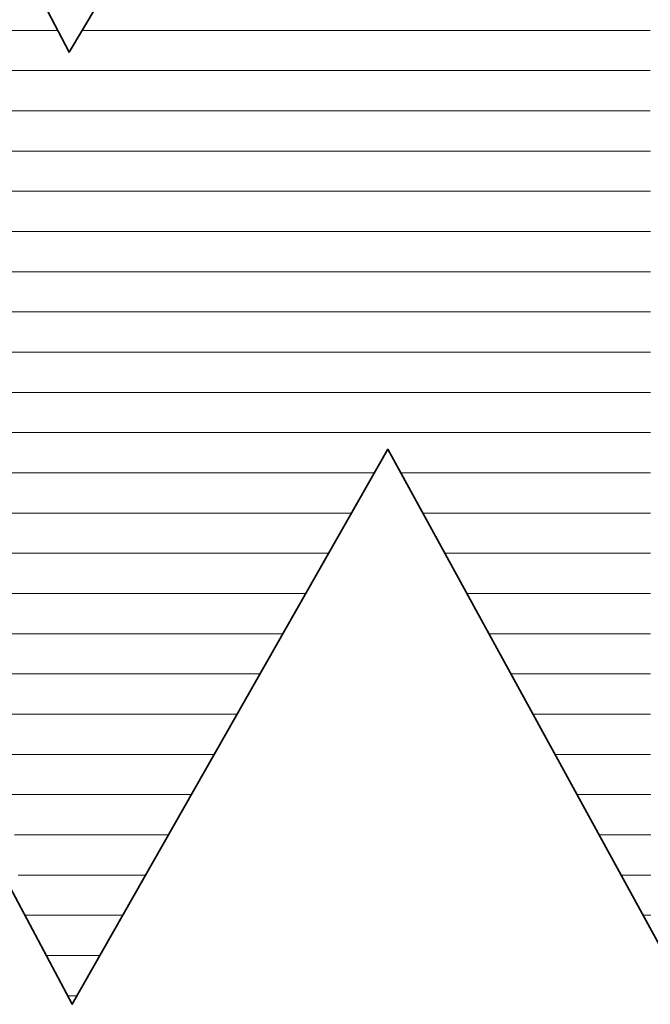
# Model space of a CAD drawing. Units: millimetres. Extents: x 59 to 11996, y 24 to 8424.
# Drawn here: x 8539 to 8649, y 370 to 541 of the extents above; entities that cross this region are included whole.
import ezdxf

# ---------------------------------------------------------------- set-up
doc = ezdxf.new("R2010")
doc.units = ezdxf.units.MM
doc.header["$MEASUREMENT"] = 0
doc.layers.add('(1) Shape lines', color=7, linetype='Continuous', lineweight=35)
doc.layers.add('(9) Sheet', color=7, linetype='Continuous', lineweight=35)

# ---------------------------------------------------------------- blocks, each defined once
blk = doc.blocks.new('HATCH_879_619ebcf5-d931-4b46-960f-cea881c5dfb2')
at = {"layer": '(1) Shape lines', "color": 0, "lineweight": 9}
for p, q in [((8539.43, 539), (8525.45, 539)), ((8539.43, 532), (8526.1, 532)), ((8539.43, 525), (8526.74, 525)), ((8539.43, 518), (8527.38, 518)), ((8539.43, 511), (8528.02, 511)), ((8539.43, 504), (8528.66, 504)), ((8539.43, 497), (8529.3, 497)), ((8539.43, 490), (8529.94, 490)), ((8539.43, 483), (8530.58, 483)), ((8539.43, 476), (8531.22, 476)), ((8539.43, 469), (8531.86, 469)), ((8539.43, 462), (8532.5, 462)), ((8539.43, 455), (8533.14, 455)), ((8539.43, 448), (8533.78, 448)), ((8539.43, 441), (8534.42, 441)), ((8539.43, 434), (8535.06, 434)), ((8539.43, 427), (8535.7, 427)), ((8539.43, 420), (8536.34, 420)), ((8539.43, 413), (8536.98, 413)), ((8539.43, 406), (8537.62, 406)), ((8539.43, 399), (8538.26, 399)), ((8539.43, 392), (8538.9, 392))]:
    blk.add_line(p, q, dxfattribs=at)
blk = doc.blocks.new('HATCH_882_78a8516d-7e3f-4d89-ace2-301ee1f8de36')
at = {"layer": '(1) Shape lines', "color": 0, "lineweight": 9}
for p, q in [((8539.99, 539), (8539.43, 539)), ((8540.32, 532), (8539.43, 532)), ((8540.64, 525), (8539.43, 525)), ((8540.96, 518), (8539.43, 518)), ((8541.28, 511), (8539.43, 511)), ((8541.61, 504), (8539.43, 504)), ((8541.93, 497), (8539.43, 497)), ((8542.25, 490), (8539.43, 490)), ((8542.58, 483), (8539.43, 483)), ((8542.9, 476), (8539.43, 476)), ((8543.22, 469), (8539.43, 469)), ((8543.55, 462), (8539.43, 462)), ((8543.87, 455), (8539.43, 455)), ((8544.19, 448), (8539.43, 448)), ((8544.52, 441), (8539.43, 441)), ((8544.84, 434), (8539.43, 434)), ((8545.16, 427), (8539.43, 427)), ((8545.48, 420), (8539.43, 420)), ((8545.81, 413), (8539.43, 413)), ((8546.13, 406), (8539.43, 406)), ((8546.45, 399), (8539.43, 399)), ((8546.78, 392), (8539.43, 392)), ((8547.1, 385), (8540.08, 385)), ((8547.42, 378), (8543.8, 378)), ((8547.75, 371), (8547.52, 371))]:
    blk.add_line(p, q, dxfattribs=at)
blk = doc.blocks.new('HATCH_883_b4f9db9c-bfda-4192-b96c-2c45a5ffbbff')
at = {"layer": '(1) Shape lines', "color": 0, "lineweight": 9}
for p, q in [((8545.77, 539), (8539.99, 539)), ((8547.77, 532), (8540.32, 532)), ((8547.77, 525), (8540.64, 525)), ((8547.77, 518), (8540.96, 518)), ((8547.77, 511), (8541.28, 511)), ((8547.77, 504), (8541.61, 504)), ((8547.77, 497), (8541.93, 497)), ((8547.77, 490), (8542.25, 490)), ((8547.77, 483), (8542.58, 483)), ((8547.77, 476), (8542.9, 476)), ((8547.77, 469), (8543.22, 469)), ((8547.77, 462), (8543.55, 462)), ((8547.77, 455), (8543.87, 455)), ((8547.77, 448), (8544.19, 448)), ((8547.77, 441), (8544.52, 441)), ((8547.77, 434), (8544.84, 434)), ((8547.77, 427), (8545.16, 427)), ((8547.77, 420), (8545.48, 420)), ((8547.77, 413), (8545.81, 413)), ((8547.77, 406), (8546.13, 406)), ((8547.77, 399), (8546.45, 399)), ((8547.77, 392), (8546.78, 392)), ((8547.77, 385), (8547.1, 385)), ((8547.77, 378), (8547.42, 378)), ((8547.77, 371), (8547.75, 371))]:
    blk.add_line(p, q, dxfattribs=at)
blk = doc.blocks.new('HATCH_886_5db4fb01-ff93-4951-84ef-056129b05cbd')
at = {"layer": '(1) Shape lines', "color": 0, "lineweight": 9}
for p, q in [((8547.78, 532), (8547.77, 532)), ((8547.8, 525), (8547.77, 525)), ((8547.82, 518), (8547.77, 518)), ((8547.85, 511), (8547.77, 511)), ((8547.87, 504), (8547.77, 504)), ((8547.89, 497), (8547.77, 497)), ((8547.92, 490), (8547.77, 490)), ((8547.94, 483), (8547.77, 483)), ((8547.96, 476), (8547.77, 476)), ((8547.98, 469), (8547.77, 469)), ((8548.01, 462), (8547.77, 462)), ((8548.03, 455), (8547.77, 455)), ((8548.05, 448), (8547.77, 448)), ((8548.08, 441), (8547.77, 441)), ((8548.1, 434), (8547.77, 434)), ((8548.12, 427), (8547.77, 427)), ((8548.14, 420), (8547.77, 420)), ((8548.17, 413), (8547.77, 413)), ((8548.19, 406), (8547.77, 406)), ((8548.21, 399), (8547.77, 399)), ((8548.24, 392), (8547.77, 392)), ((8548.26, 385), (8547.77, 385)), ((8548.28, 378), (8547.77, 378)), ((8548.3, 371), (8547.77, 371))]:
    blk.add_line(p, q, dxfattribs=at)
blk = doc.blocks.new('HATCH_887_21d4cb4a-846e-478f-83a9-abdba534b54c')
at = {"layer": '(1) Shape lines', "color": 0, "lineweight": 9}
for p, q in [((8548.31, 532), (8547.78, 532)), ((8548.31, 525), (8547.8, 525)), ((8548.31, 518), (8547.82, 518)), ((8548.31, 511), (8547.85, 511)), ((8548.31, 504), (8547.87, 504)), ((8548.31, 497), (8547.89, 497)), ((8548.31, 490), (8547.92, 490)), ((8548.31, 483), (8547.94, 483)), ((8548.31, 476), (8547.96, 476)), ((8548.31, 469), (8547.98, 469)), ((8548.31, 462), (8548.01, 462)), ((8548.31, 455), (8548.03, 455)), ((8548.31, 448), (8548.05, 448)), ((8548.31, 441), (8548.08, 441)), ((8548.31, 434), (8548.1, 434)), ((8548.31, 427), (8548.12, 427)), ((8548.31, 420), (8548.14, 420)), ((8548.31, 413), (8548.17, 413)), ((8548.31, 406), (8548.19, 406)), ((8548.31, 399), (8548.21, 399)), ((8548.31, 392), (8548.24, 392)), ((8548.31, 385), (8548.26, 385)), ((8548.31, 378), (8548.28, 378)), ((8548.31, 371), (8548.3, 371))]:
    blk.add_line(p, q, dxfattribs=at)
blk = doc.blocks.new('HATCH_890_4456b343-07e9-45a9-9f25-b0a28b14fede')
at = {"layer": '(1) Shape lines', "color": 0, "lineweight": 9}
for p, q in [((8548.39, 532), (8548.31, 532)), ((8548.54, 525), (8548.31, 525)), ((8548.69, 518), (8548.31, 518)), ((8548.83, 511), (8548.31, 511)), ((8548.98, 504), (8548.31, 504)), ((8549.13, 497), (8548.31, 497)), ((8549.27, 490), (8548.31, 490)), ((8549.42, 483), (8548.31, 483)), ((8549.56, 476), (8548.31, 476)), ((8549.71, 469), (8548.31, 469)), ((8549.86, 462), (8548.31, 462)), ((8550, 455), (8548.31, 455)), ((8550.15, 448), (8548.31, 448)), ((8550.3, 441), (8548.31, 441)), ((8550.44, 434), (8548.31, 434)), ((8550.59, 427), (8548.31, 427)), ((8550.73, 420), (8548.31, 420)), ((8550.88, 413), (8548.31, 413)), ((8551.03, 406), (8548.31, 406)), ((8551.17, 399), (8548.31, 399)), ((8551.32, 392), (8548.31, 392)), ((8551.47, 385), (8548.31, 385)), ((8551.61, 378), (8548.31, 378)), ((8549.15, 371), (8548.31, 371))]:
    blk.add_line(p, q, dxfattribs=at)
blk = doc.blocks.new('HATCH_891_989fd443-8dc3-4b4b-9d10-8feadd46323f')
at = {"layer": '(1) Shape lines', "color": 0, "lineweight": 9}
for p, q in [((8551.67, 539), (8550.04, 539)), ((8551.67, 532), (8548.39, 532)), ((8551.67, 525), (8548.54, 525)), ((8551.67, 518), (8548.69, 518)), ((8551.67, 511), (8548.83, 511)), ((8551.67, 504), (8548.98, 504)), ((8551.67, 497), (8549.13, 497)), ((8551.67, 490), (8549.27, 490)), ((8551.67, 483), (8549.42, 483)), ((8551.67, 476), (8549.56, 476)), ((8551.67, 469), (8549.71, 469)), ((8551.67, 462), (8549.86, 462)), ((8551.67, 455), (8550, 455)), ((8551.67, 448), (8550.15, 448)), ((8551.67, 441), (8550.3, 441)), ((8551.67, 434), (8550.44, 434)), ((8551.67, 427), (8550.59, 427)), ((8551.67, 420), (8550.73, 420)), ((8551.67, 413), (8550.88, 413)), ((8551.67, 406), (8551.03, 406)), ((8551.67, 399), (8551.17, 399)), ((8551.67, 392), (8551.32, 392)), ((8551.67, 385), (8551.47, 385)), ((8551.67, 378), (8551.61, 378))]:
    blk.add_line(p, q, dxfattribs=at)
blk = doc.blocks.new('HATCH_894_b403c49b-f912-4e0d-b526-8b1f17347e68')
at = {"layer": '(1) Shape lines', "color": 0, "lineweight": 9}
for p, q in [((8551.93, 539), (8551.67, 539)), ((8552.6, 532), (8551.67, 532)), ((8553.27, 525), (8551.67, 525)), ((8553.95, 518), (8551.67, 518)), ((8554.62, 511), (8551.67, 511)), ((8555.3, 504), (8551.67, 504)), ((8555.97, 497), (8551.67, 497)), ((8556.64, 490), (8551.67, 490)), ((8557.32, 483), (8551.67, 483)), ((8557.99, 476), (8551.67, 476)), ((8558.66, 469), (8551.67, 469)), ((8559.34, 462), (8551.67, 462)), ((8560.01, 455), (8551.67, 455)), ((8560.69, 448), (8551.67, 448)), ((8561.36, 441), (8551.67, 441)), ((8562.03, 434), (8551.67, 434)), ((8562.71, 427), (8551.67, 427)), ((8563.38, 420), (8551.67, 420)), ((8564.06, 413), (8551.67, 413)), ((8564.73, 406), (8551.67, 406)), ((8565.06, 399), (8551.67, 399)), ((8561.09, 392), (8551.67, 392)), ((8557.11, 385), (8551.67, 385)), ((8553.13, 378), (8551.67, 378))]:
    blk.add_line(p, q, dxfattribs=at)
blk = doc.blocks.new('HATCH_895_8f8f8f95-e2bf-4745-9589-b6895f25a581')
at = {"layer": '(1) Shape lines', "color": 0, "lineweight": 9}
for p, q in [((8565.35, 560), (8562.58, 560)), ((8565.35, 553), (8558.4, 553)), ((8565.35, 546), (8554.22, 546)), ((8565.35, 539), (8551.93, 539)), ((8565.35, 532), (8552.6, 532)), ((8565.35, 525), (8553.27, 525)), ((8565.35, 518), (8553.95, 518)), ((8565.35, 511), (8554.62, 511)), ((8565.35, 504), (8555.3, 504)), ((8565.35, 497), (8555.97, 497)), ((8565.35, 490), (8556.64, 490)), ((8565.35, 483), (8557.32, 483)), ((8565.35, 476), (8557.99, 476)), ((8565.35, 469), (8558.66, 469)), ((8565.35, 462), (8559.34, 462)), ((8565.35, 455), (8560.01, 455)), ((8565.35, 448), (8560.69, 448)), ((8565.35, 441), (8561.36, 441)), ((8565.35, 434), (8562.03, 434)), ((8565.35, 427), (8562.71, 427)), ((8565.35, 420), (8563.38, 420)), ((8565.35, 413), (8564.06, 413)), ((8565.35, 406), (8564.73, 406))]:
    blk.add_line(p, q, dxfattribs=at)
blk = doc.blocks.new('HATCH_898_64771074-8d15-4677-ab11-194b13bce4b8')
at = {"layer": '(1) Shape lines', "color": 0, "lineweight": 9}
for p, q in [((8565.75, 560), (8565.35, 560)), ((8566.34, 553), (8565.35, 553)), ((8566.94, 546), (8565.35, 546)), ((8567.54, 539), (8565.35, 539)), ((8568.13, 532), (8565.35, 532)), ((8568.73, 525), (8565.35, 525)), ((8569.33, 518), (8565.35, 518)), ((8569.92, 511), (8565.35, 511)), ((8570.52, 504), (8565.35, 504)), ((8571.11, 497), (8565.35, 497)), ((8571.71, 490), (8565.35, 490)), ((8572.31, 483), (8565.35, 483)), ((8572.9, 476), (8565.35, 476)), ((8573.5, 469), (8565.35, 469)), ((8574.1, 462), (8565.35, 462)), ((8574.69, 455), (8565.35, 455)), ((8575.29, 448), (8565.35, 448)), ((8575.88, 441), (8565.35, 441)), ((8576.48, 434), (8565.35, 434)), ((8577.08, 427), (8565.35, 427)), ((8577, 420), (8565.35, 420)), ((8573.02, 413), (8565.35, 413)), ((8569.04, 406), (8565.35, 406))]:
    blk.add_line(p, q, dxfattribs=at)
blk = doc.blocks.new('HATCH_899_89798827-c609-4b7a-850e-4fbfc99f78ba')
at = {"layer": '(1) Shape lines', "color": 0, "lineweight": 9}
for p, q in [((8577.58, 581), (8575.12, 581)), ((8577.58, 574), (8570.94, 574)), ((8577.58, 567), (8566.76, 567)), ((8577.58, 560), (8565.75, 560)), ((8577.58, 553), (8566.34, 553)), ((8577.58, 546), (8566.94, 546)), ((8577.58, 539), (8567.54, 539)), ((8577.58, 532), (8568.13, 532)), ((8577.58, 525), (8568.73, 525)), ((8577.58, 518), (8569.33, 518)), ((8577.58, 511), (8569.92, 511)), ((8577.58, 504), (8570.52, 504)), ((8577.58, 497), (8571.11, 497)), ((8577.58, 490), (8571.71, 490)), ((8577.58, 483), (8572.31, 483)), ((8577.58, 476), (8572.9, 476)), ((8577.58, 469), (8573.5, 469)), ((8577.58, 462), (8574.1, 462)), ((8577.58, 455), (8574.69, 455)), ((8577.58, 448), (8575.29, 448)), ((8577.58, 441), (8575.88, 441)), ((8577.58, 434), (8576.48, 434)), ((8577.58, 427), (8577.08, 427))]:
    blk.add_line(p, q, dxfattribs=at)
blk = doc.blocks.new('HATCH_900_93959d52-ec6c-408b-a52f-69d6cc0f1740')
at = {"layer": '(1) Shape lines', "color": 0, "lineweight": 9}
for p, q in [((8578.16, 581), (8577.58, 581)), ((8579.13, 574), (8577.58, 574)), ((8580.1, 567), (8577.58, 567)), ((8581.07, 560), (8577.58, 560)), ((8582.04, 553), (8577.58, 553)), ((8583.01, 546), (8577.58, 546)), ((8583.98, 539), (8577.58, 539)), ((8584.95, 532), (8577.58, 532)), ((8585.92, 525), (8577.58, 525)), ((8586.9, 518), (8577.58, 518)), ((8587.87, 511), (8577.58, 511)), ((8588.84, 504), (8577.58, 504)), ((8589.81, 497), (8577.58, 497)), ((8590.78, 490), (8577.58, 490)), ((8591.75, 483), (8577.58, 483)), ((8592.72, 476), (8577.58, 476)), ((8593.69, 469), (8577.58, 469)), ((8594.66, 462), (8577.58, 462)), ((8595.63, 455), (8577.58, 455)), ((8592.91, 448), (8577.58, 448)), ((8588.93, 441), (8577.58, 441)), ((8584.95, 434), (8577.58, 434)), ((8580.97, 427), (8577.58, 427))]:
    blk.add_line(p, q, dxfattribs=at)
blk = doc.blocks.new('HATCH_901_a519b9dd-a3a9-4d62-a59f-61bcb97014b9')
at = {"layer": '(1) Shape lines', "color": 0, "lineweight": 9}
for p, q in [((8595.88, 609), (8591.84, 609)), ((8595.88, 602), (8587.66, 602)), ((8595.88, 595), (8583.48, 595)), ((8595.88, 588), (8579.3, 588)), ((8595.88, 581), (8578.16, 581)), ((8595.88, 574), (8579.13, 574)), ((8595.88, 567), (8580.1, 567)), ((8595.88, 560), (8581.07, 560)), ((8595.88, 553), (8582.04, 553)), ((8595.88, 546), (8583.01, 546)), ((8595.88, 539), (8583.98, 539)), ((8595.88, 532), (8584.95, 532)), ((8595.88, 525), (8585.92, 525)), ((8595.88, 518), (8586.9, 518)), ((8595.88, 511), (8587.87, 511)), ((8595.88, 504), (8588.84, 504)), ((8595.88, 497), (8589.81, 497)), ((8595.88, 490), (8590.78, 490)), ((8595.88, 483), (8591.75, 483)), ((8595.88, 476), (8592.72, 476)), ((8595.88, 469), (8593.69, 469)), ((8595.88, 462), (8594.66, 462)), ((8595.88, 455), (8595.63, 455))]:
    blk.add_line(p, q, dxfattribs=at)
blk = doc.blocks.new('HATCH_904_ccae124d-5b5b-44e3-a1ab-e927ff513fe1')
at = {"layer": '(1) Shape lines', "color": 0, "lineweight": 9}
for p, q in [((8596.21, 609), (8595.88, 609)), ((8596.55, 602), (8595.88, 602)), ((8596.89, 595), (8595.88, 595)), ((8597.24, 588), (8595.88, 588)), ((8597.58, 581), (8595.88, 581)), ((8597.92, 574), (8595.88, 574)), ((8598.26, 567), (8595.88, 567)), ((8598.61, 560), (8595.88, 560)), ((8598.95, 553), (8595.88, 553)), ((8599.29, 546), (8595.88, 546)), ((8599.63, 539), (8595.88, 539)), ((8599.97, 532), (8595.88, 532)), ((8600.32, 525), (8595.88, 525)), ((8600.66, 518), (8595.88, 518)), ((8601, 511), (8595.88, 511)), ((8601.34, 504), (8595.88, 504)), ((8601.69, 497), (8595.88, 497)), ((8602.03, 490), (8595.88, 490)), ((8602.37, 483), (8595.88, 483)), ((8602.71, 476), (8595.88, 476)), ((8603.05, 469), (8595.88, 469)), ((8600.86, 462), (8595.88, 462)), ((8596.88, 455), (8595.88, 455))]:
    blk.add_line(p, q, dxfattribs=at)
blk = doc.blocks.new('HATCH_905_c2d4a5a4-95f2-4542-b8b2-44333dc4bd6e')
at = {"layer": '(1) Shape lines', "color": 0, "lineweight": 9}
for p, q in [((8603.2, 623), (8600.2, 623)), ((8603.2, 616), (8596.02, 616)), ((8603.2, 609), (8596.21, 609)), ((8603.2, 602), (8596.55, 602)), ((8603.2, 595), (8596.89, 595)), ((8603.2, 588), (8597.24, 588)), ((8603.2, 581), (8597.58, 581)), ((8603.2, 574), (8597.92, 574)), ((8603.2, 567), (8598.26, 567)), ((8603.2, 560), (8598.61, 560)), ((8603.2, 553), (8598.95, 553)), ((8603.2, 546), (8599.29, 546)), ((8603.2, 539), (8599.63, 539)), ((8603.2, 532), (8599.97, 532)), ((8603.2, 525), (8600.32, 525)), ((8603.2, 518), (8600.66, 518)), ((8603.2, 511), (8601, 511)), ((8603.2, 504), (8601.34, 504)), ((8603.2, 497), (8601.69, 497)), ((8603.2, 490), (8602.03, 490)), ((8603.2, 483), (8602.37, 483)), ((8603.2, 476), (8602.71, 476)), ((8603.2, 469), (8603.05, 469))]:
    blk.add_line(p, q, dxfattribs=at)
blk = doc.blocks.new('HATCH_908_1dc68680-a97e-4ab5-b1eb-2e51366113ff')
at = {"layer": '(1) Shape lines', "color": 0, "lineweight": 9}
for p, q in [((8603.22, 623), (8603.2, 623)), ((8603.25, 616), (8603.2, 616)), ((8603.28, 609), (8603.2, 609)), ((8603.32, 602), (8603.2, 602)), ((8603.35, 595), (8603.2, 595)), ((8603.38, 588), (8603.2, 588)), ((8603.41, 581), (8603.2, 581)), ((8603.44, 574), (8603.2, 574)), ((8603.48, 567), (8603.2, 567)), ((8603.51, 560), (8603.2, 560)), ((8603.54, 553), (8603.2, 553)), ((8603.57, 546), (8603.2, 546)), ((8603.61, 539), (8603.2, 539)), ((8603.64, 532), (8603.2, 532)), ((8603.67, 525), (8603.2, 525)), ((8603.7, 518), (8603.2, 518)), ((8603.74, 511), (8603.2, 511)), ((8603.77, 504), (8603.2, 504)), ((8603.8, 497), (8603.2, 497)), ((8603.83, 490), (8603.2, 490)), ((8603.86, 483), (8603.2, 483)), ((8603.9, 476), (8603.2, 476)), ((8603.93, 469), (8603.2, 469))]:
    blk.add_line(p, q, dxfattribs=at)
blk = doc.blocks.new('HATCH_909_ab8cf4a4-0344-484d-80f3-9c7e2afca008')
at = {"layer": '(1) Shape lines', "color": 0, "lineweight": 9}
for p, q in [((8603.95, 623), (8603.22, 623)), ((8603.95, 616), (8603.25, 616)), ((8603.95, 609), (8603.28, 609)), ((8603.95, 602), (8603.32, 602)), ((8603.95, 595), (8603.35, 595)), ((8603.95, 588), (8603.38, 588)), ((8603.95, 581), (8603.41, 581)), ((8603.95, 574), (8603.44, 574)), ((8603.95, 567), (8603.48, 567)), ((8603.95, 560), (8603.51, 560)), ((8603.95, 553), (8603.54, 553)), ((8603.95, 546), (8603.57, 546)), ((8603.95, 539), (8603.61, 539)), ((8603.95, 532), (8603.64, 532)), ((8603.95, 525), (8603.67, 525)), ((8603.95, 518), (8603.7, 518)), ((8603.95, 511), (8603.74, 511)), ((8603.95, 504), (8603.77, 504)), ((8603.95, 497), (8603.8, 497)), ((8603.95, 490), (8603.83, 490)), ((8603.95, 483), (8603.86, 483)), ((8603.95, 476), (8603.9, 476)), ((8603.95, 469), (8603.93, 469))]:
    blk.add_line(p, q, dxfattribs=at)
blk = doc.blocks.new('HATCH_912_f4dd0a44-5c1f-4b3c-82c1-1b3abffbd077')
at = {"layer": '(1) Shape lines', "color": 0, "lineweight": 9}
for p, q in [((8604.15, 623), (8603.95, 623)), ((8604.38, 616), (8603.95, 616)), ((8604.6, 609), (8603.95, 609)), ((8604.83, 602), (8603.95, 602)), ((8605.05, 595), (8603.95, 595)), ((8605.28, 588), (8603.95, 588)), ((8605.5, 581), (8603.95, 581)), ((8605.73, 574), (8603.95, 574)), ((8605.95, 567), (8603.95, 567)), ((8606.18, 560), (8603.95, 560)), ((8606.4, 553), (8603.95, 553)), ((8606.63, 546), (8603.95, 546)), ((8606.85, 539), (8603.95, 539)), ((8607.08, 532), (8603.95, 532)), ((8607.31, 525), (8603.95, 525)), ((8607.53, 518), (8603.95, 518)), ((8607.76, 511), (8603.95, 511)), ((8607.98, 504), (8603.95, 504)), ((8608.21, 497), (8603.95, 497)), ((8608.43, 490), (8603.95, 490)), ((8608.66, 483), (8603.95, 483)), ((8608.88, 476), (8603.95, 476)), ((8609.11, 469), (8603.95, 469)), ((8609.33, 462), (8605.45, 462)), ((8609.56, 455), (8609.28, 455))]:
    blk.add_line(p, q, dxfattribs=at)
blk = doc.blocks.new('HATCH_913_4ab8d966-ddaa-4f07-ba47-2895deaa808c')
at = {"layer": '(1) Shape lines', "color": 0, "lineweight": 9}
for p, q in [((8607.39, 623), (8604.15, 623)), ((8609.58, 616), (8604.38, 616)), ((8609.58, 609), (8604.6, 609)), ((8609.58, 602), (8604.83, 602)), ((8609.58, 595), (8605.05, 595)), ((8609.58, 588), (8605.28, 588)), ((8609.58, 581), (8605.5, 581)), ((8609.58, 574), (8605.73, 574)), ((8609.58, 567), (8605.95, 567)), ((8609.58, 560), (8606.18, 560)), ((8609.58, 553), (8606.4, 553)), ((8609.58, 546), (8606.63, 546)), ((8609.58, 539), (8606.85, 539)), ((8609.58, 532), (8607.08, 532)), ((8609.58, 525), (8607.31, 525)), ((8609.58, 518), (8607.53, 518)), ((8609.58, 511), (8607.76, 511)), ((8609.58, 504), (8607.98, 504)), ((8609.58, 497), (8608.21, 497)), ((8609.58, 490), (8608.43, 490)), ((8609.58, 483), (8608.66, 483)), ((8609.58, 476), (8608.88, 476)), ((8609.58, 469), (8609.11, 469)), ((8609.58, 462), (8609.33, 462)), ((8609.58, 455), (8609.56, 455))]:
    blk.add_line(p, q, dxfattribs=at)
blk = doc.blocks.new('HATCH_920_b5e6c33c-51e2-4abb-ae35-9e05612cbbc2')
at = {"layer": '(1) Shape lines', "color": 0, "lineweight": 9}
for p, q in [((8617.12, 539), (8609.58, 539)), ((8617.78, 532), (8609.58, 532)), ((8618.44, 525), (8609.58, 525)), ((8619.1, 518), (8609.58, 518)), ((8619.76, 511), (8609.58, 511)), ((8620.42, 504), (8609.58, 504)), ((8621.08, 497), (8609.58, 497)), ((8621.74, 490), (8609.58, 490)), ((8622.41, 483), (8609.58, 483)), ((8623.07, 476), (8609.58, 476)), ((8623.73, 469), (8609.58, 469)), ((8624.39, 462), (8609.58, 462)), ((8625.05, 455), (8609.58, 455)), ((8625.71, 448), (8613.12, 448)), ((8626.37, 441), (8616.95, 441)), ((8627.03, 434), (8620.79, 434)), ((8627.69, 427), (8624.62, 427))]:
    blk.add_line(p, q, dxfattribs=at)
blk = doc.blocks.new('HATCH_921_db9298fb-1b24-466a-b1c3-8969e0fdee61')
at = {"layer": '(1) Shape lines', "color": 0, "lineweight": 9}
for p, q in [((8628.32, 539), (8617.12, 539)), ((8628.32, 532), (8617.78, 532)), ((8628.32, 525), (8618.44, 525)), ((8628.32, 518), (8619.1, 518)), ((8628.32, 511), (8619.76, 511)), ((8628.32, 504), (8620.42, 504)), ((8628.32, 497), (8621.08, 497)), ((8628.32, 490), (8621.74, 490)), ((8628.32, 483), (8622.41, 483)), ((8628.32, 476), (8623.07, 476)), ((8628.32, 469), (8623.73, 469)), ((8628.32, 462), (8624.39, 462)), ((8628.32, 455), (8625.05, 455)), ((8628.32, 448), (8625.71, 448)), ((8628.32, 441), (8626.37, 441)), ((8628.32, 434), (8627.03, 434)), ((8628.32, 427), (8627.69, 427))]:
    blk.add_line(p, q, dxfattribs=at)
blk = doc.blocks.new('HATCH_926_405fc65e-f9d9-4437-8dae-f2833aef69db')
at = {"layer": '(1) Shape lines', "color": 0, "lineweight": 9}
for p, q in [((8628.35, 581), (8628.32, 581)), ((8628.4, 574), (8628.32, 574)), ((8628.46, 567), (8628.32, 567)), ((8628.51, 560), (8628.32, 560)), ((8628.56, 553), (8628.32, 553)), ((8628.61, 546), (8628.32, 546)), ((8628.66, 539), (8628.32, 539)), ((8628.71, 532), (8628.32, 532)), ((8628.76, 525), (8628.32, 525)), ((8628.82, 518), (8628.32, 518)), ((8628.87, 511), (8628.32, 511)), ((8628.92, 504), (8628.32, 504)), ((8628.97, 497), (8628.32, 497)), ((8629.02, 490), (8628.32, 490)), ((8629.07, 483), (8628.32, 483)), ((8629.12, 476), (8628.32, 476)), ((8629.17, 469), (8628.32, 469)), ((8629.23, 462), (8628.32, 462)), ((8629.28, 455), (8628.32, 455)), ((8629.33, 448), (8628.32, 448)), ((8629.38, 441), (8628.32, 441)), ((8629.43, 434), (8628.32, 434)), ((8629.48, 427), (8628.32, 427)), ((8629.53, 420), (8628.46, 420))]:
    blk.add_line(p, q, dxfattribs=at)
blk = doc.blocks.new('HATCH_927_af93adc0-8ae6-4c83-9f86-bb66a1a6e9bb')
at = {"layer": '(1) Shape lines', "color": 0, "lineweight": 9}
for p, q in [((8629.55, 581), (8628.35, 581)), ((8629.55, 574), (8628.4, 574)), ((8629.55, 567), (8628.46, 567)), ((8629.55, 560), (8628.51, 560)), ((8629.55, 553), (8628.56, 553)), ((8629.55, 546), (8628.61, 546)), ((8629.55, 539), (8628.66, 539)), ((8629.55, 532), (8628.71, 532)), ((8629.55, 525), (8628.76, 525)), ((8629.55, 518), (8628.82, 518)), ((8629.55, 511), (8628.87, 511)), ((8629.55, 504), (8628.92, 504)), ((8629.55, 497), (8628.97, 497)), ((8629.55, 490), (8629.02, 490)), ((8629.55, 483), (8629.07, 483)), ((8629.55, 476), (8629.12, 476)), ((8629.55, 469), (8629.17, 469)), ((8629.55, 462), (8629.23, 462)), ((8629.55, 455), (8629.28, 455)), ((8629.55, 448), (8629.33, 448)), ((8629.55, 441), (8629.38, 441)), ((8629.55, 434), (8629.43, 434)), ((8629.55, 427), (8629.48, 427)), ((8629.55, 420), (8629.53, 420))]:
    blk.add_line(p, q, dxfattribs=at)
blk = doc.blocks.new('HATCH_930_438de352-7dd3-4a2a-865c-399bf486020a')
at = {"layer": '(1) Shape lines', "color": 0, "lineweight": 9}
for p, q in [((8629.56, 581), (8629.55, 581)), ((8629.6, 574), (8629.55, 574)), ((8629.63, 567), (8629.55, 567)), ((8629.67, 560), (8629.55, 560)), ((8629.71, 553), (8629.55, 553)), ((8629.75, 546), (8629.55, 546)), ((8629.78, 539), (8629.55, 539)), ((8629.82, 532), (8629.55, 532)), ((8629.86, 525), (8629.55, 525)), ((8629.9, 518), (8629.55, 518)), ((8629.94, 511), (8629.55, 511)), ((8629.97, 504), (8629.55, 504)), ((8630.01, 497), (8629.55, 497)), ((8630.05, 490), (8629.55, 490)), ((8630.09, 483), (8629.55, 483)), ((8630.12, 476), (8629.55, 476)), ((8630.16, 469), (8629.55, 469)), ((8630.2, 462), (8629.55, 462)), ((8630.24, 455), (8629.55, 455)), ((8630.28, 448), (8629.55, 448)), ((8630.31, 441), (8629.55, 441)), ((8630.35, 434), (8629.55, 434)), ((8630.39, 427), (8629.55, 427)), ((8630.43, 420), (8629.55, 420))]:
    blk.add_line(p, q, dxfattribs=at)
blk = doc.blocks.new('HATCH_931_ffd85e4f-b546-4927-94fd-834adb69f729')
at = {"layer": '(1) Shape lines', "color": 0, "lineweight": 9}
for p, q in [((8630.43, 581), (8629.56, 581)), ((8630.45, 574), (8629.6, 574)), ((8630.45, 567), (8629.63, 567)), ((8630.45, 560), (8629.67, 560)), ((8630.45, 553), (8629.71, 553)), ((8630.45, 546), (8629.75, 546)), ((8630.45, 539), (8629.78, 539)), ((8630.45, 532), (8629.82, 532)), ((8630.45, 525), (8629.86, 525)), ((8630.45, 518), (8629.9, 518)), ((8630.45, 511), (8629.94, 511)), ((8630.45, 504), (8629.97, 504)), ((8630.45, 497), (8630.01, 497)), ((8630.45, 490), (8630.05, 490)), ((8630.45, 483), (8630.09, 483)), ((8630.45, 476), (8630.12, 476)), ((8630.45, 469), (8630.16, 469)), ((8630.45, 462), (8630.2, 462)), ((8630.45, 455), (8630.24, 455)), ((8630.45, 448), (8630.28, 448)), ((8630.45, 441), (8630.31, 441)), ((8630.45, 434), (8630.35, 434)), ((8630.45, 427), (8630.39, 427)), ((8630.45, 420), (8630.43, 420))]:
    blk.add_line(p, q, dxfattribs=at)
blk = doc.blocks.new('HATCH_932_b28fbd7e-f3dd-4095-910b-a75aee2c3449')
at = {"layer": '(1) Shape lines', "color": 0, "lineweight": 9}
for p, q in [((8634.35, 539), (8630.45, 539)), ((8635, 532), (8630.45, 532)), ((8635.65, 525), (8630.45, 525)), ((8636.31, 518), (8630.45, 518)), ((8636.96, 511), (8630.45, 511)), ((8637.61, 504), (8630.45, 504)), ((8638.26, 497), (8630.45, 497)), ((8638.91, 490), (8630.45, 490)), ((8639.56, 483), (8630.45, 483)), ((8640.21, 476), (8630.45, 476)), ((8640.86, 469), (8630.45, 469)), ((8641.52, 462), (8630.45, 462)), ((8642.17, 455), (8630.45, 455)), ((8642.82, 448), (8630.45, 448)), ((8643.47, 441), (8630.45, 441)), ((8644.12, 434), (8630.45, 434)), ((8644.77, 427), (8630.45, 427)), ((8645.42, 420), (8630.45, 420)), ((8646.08, 413), (8632.29, 413)), ((8646.73, 406), (8636.13, 406)), ((8647.38, 399), (8639.96, 399)), ((8648.03, 392), (8643.8, 392)), ((8648.68, 385), (8647.63, 385))]:
    blk.add_line(p, q, dxfattribs=at)
blk = doc.blocks.new('HATCH_933_493ef36f-7d21-4fdf-b0dc-1bae6c950e0b')
at = {"layer": '(1) Shape lines', "color": 0, "lineweight": 9}
for p, q in [((8648.9, 539), (8634.35, 539)), ((8648.9, 532), (8635, 532)), ((8648.9, 525), (8635.65, 525)), ((8648.9, 518), (8636.31, 518)), ((8648.9, 511), (8636.96, 511)), ((8648.9, 504), (8637.61, 504)), ((8648.9, 497), (8638.26, 497)), ((8648.9, 490), (8638.91, 490)), ((8648.9, 483), (8639.56, 483)), ((8648.9, 476), (8640.21, 476)), ((8648.9, 469), (8640.86, 469)), ((8648.9, 462), (8641.52, 462)), ((8648.9, 455), (8642.17, 455)), ((8648.9, 448), (8642.82, 448)), ((8648.9, 441), (8643.47, 441)), ((8648.9, 434), (8644.12, 434)), ((8648.9, 427), (8644.77, 427)), ((8648.9, 420), (8645.42, 420)), ((8648.9, 413), (8646.08, 413)), ((8648.9, 406), (8646.73, 406)), ((8648.9, 399), (8647.38, 399)), ((8648.9, 392), (8648.03, 392)), ((8648.9, 385), (8648.68, 385))]:
    blk.add_line(p, q, dxfattribs=at)
blk = doc.blocks.new('HATCH_935_9a23daf5-92e7-48b2-9bb7-78ec0ccbbe4e')
at = {"layer": '(1) Shape lines', "color": 0, "lineweight": 9}
for p, q in [((8648.9, 546), (8648.9, 546)), ((8648.9, 539), (8648.9, 539)), ((8648.9, 532), (8648.9, 532)), ((8648.9, 525), (8648.9, 525)), ((8648.91, 518), (8648.9, 518)), ((8648.91, 511), (8648.9, 511)), ((8648.91, 504), (8648.9, 504)), ((8648.92, 497), (8648.9, 497)), ((8648.92, 490), (8648.9, 490)), ((8648.92, 483), (8648.9, 483)), ((8648.93, 476), (8648.9, 476)), ((8648.93, 469), (8648.9, 469)), ((8648.93, 462), (8648.9, 462)), ((8648.94, 455), (8648.9, 455)), ((8648.94, 448), (8648.9, 448)), ((8648.94, 441), (8648.9, 441)), ((8648.95, 434), (8648.9, 434)), ((8648.95, 427), (8648.9, 427)), ((8648.95, 420), (8648.9, 420)), ((8648.95, 413), (8648.9, 413)), ((8648.96, 406), (8648.9, 406)), ((8648.96, 399), (8648.9, 399)), ((8648.96, 392), (8648.9, 392)), ((8648.97, 385), (8648.9, 385))]:
    blk.add_line(p, q, dxfattribs=at)
blk = doc.blocks.new('GROUP_0_b3f7bb7e-e759-4407-ae66-239eeb4402d6')
at = {"layer": '(9) Sheet', "color": 7, "linetype": 'Continuous', "lineweight": 35, "ltscale": 20}
blk.add_lwpolyline([(8450.61, 553.38), (8498.43, 629.31), (8547.77, 535.19), (8603.95, 629.27), (8655.57, 535.18), (8709.45, 629.27), (8748.18, 553.38), (8656.12, 369.51), (8603.2, 466.11), (8548.31, 369.51)], close=True, dxfattribs=at)
at = {"layer": '(1) Shape lines', "color": 154, "linetype": 'ByBlock'}
for name in ['HATCH_905_c2d4a5a4-95f2-4542-b8b2-44333dc4bd6e', 'HATCH_908_1dc68680-a97e-4ab5-b1eb-2e51366113ff', 'HATCH_909_ab8cf4a4-0344-484d-80f3-9c7e2afca008', 'HATCH_912_f4dd0a44-5c1f-4b3c-82c1-1b3abffbd077', 'HATCH_913_4ab8d966-ddaa-4f07-ba47-2895deaa808c', 'HATCH_920_b5e6c33c-51e2-4abb-ae35-9e05612cbbc2', 'HATCH_921_db9298fb-1b24-466a-b1c3-8969e0fdee61', 'HATCH_901_a519b9dd-a3a9-4d62-a59f-61bcb97014b9', 'HATCH_904_ccae124d-5b5b-44e3-a1ab-e927ff513fe1', 'HATCH_879_619ebcf5-d931-4b46-960f-cea881c5dfb2', 'HATCH_899_89798827-c609-4b7a-850e-4fbfc99f78ba', 'HATCH_900_93959d52-ec6c-408b-a52f-69d6cc0f1740', 'HATCH_926_405fc65e-f9d9-4437-8dae-f2833aef69db', 'HATCH_927_af93adc0-8ae6-4c83-9f86-bb66a1a6e9bb', 'HATCH_930_438de352-7dd3-4a2a-865c-399bf486020a', 'HATCH_931_ffd85e4f-b546-4927-94fd-834adb69f729', 'HATCH_932_b28fbd7e-f3dd-4095-910b-a75aee2c3449', 'HATCH_933_493ef36f-7d21-4fdf-b0dc-1bae6c950e0b', 'HATCH_895_8f8f8f95-e2bf-4745-9589-b6895f25a581', 'HATCH_898_64771074-8d15-4677-ab11-194b13bce4b8', 'HATCH_882_78a8516d-7e3f-4d89-ace2-301ee1f8de36', 'HATCH_883_b4f9db9c-bfda-4192-b96c-2c45a5ffbbff', 'HATCH_935_9a23daf5-92e7-48b2-9bb7-78ec0ccbbe4e', 'HATCH_891_989fd443-8dc3-4b4b-9d10-8feadd46323f', 'HATCH_894_b403c49b-f912-4e0d-b526-8b1f17347e68', 'HATCH_886_5db4fb01-ff93-4951-84ef-056129b05cbd', 'HATCH_887_21d4cb4a-846e-478f-83a9-abdba534b54c', 'HATCH_890_4456b343-07e9-45a9-9f25-b0a28b14fede']:
    blk.add_blockref(name, (0, 0), dxfattribs=at)

msp = doc.modelspace()

# ---------------------------------------------------------------- block references
at = {"color": 7, "linetype": 'ByBlock'}
msp.add_blockref('GROUP_0_b3f7bb7e-e759-4407-ae66-239eeb4402d6', (0, 0), dxfattribs=at)

doc.saveas('drawing.dxf')
